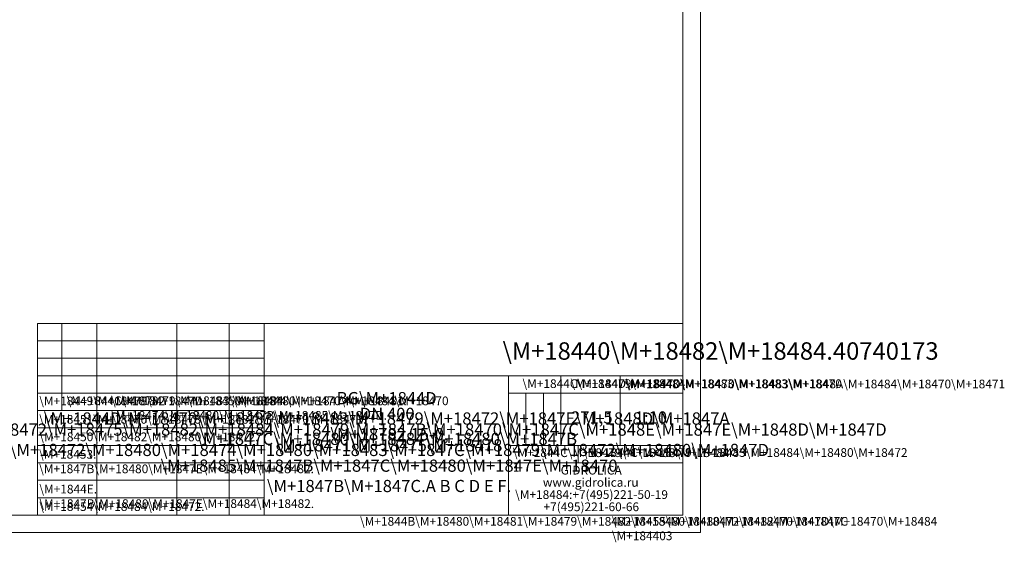
# Model space of a CAD drawing. Units: millimetres. Extents: x 0 to 507, y -3 to 297.
# Drawn here: x 225 to 507, y -3 to 147 of the extents above; entities that cross this region are included whole.
import ezdxf

# ---------------------------------------------------------------- set-up
doc = ezdxf.new("R2010")
doc.units = ezdxf.units.MM
doc.layers.add('ОСЕВЫЕ', color=7, linetype='Continuous')
doc.styles.add('SLDTEXTSTYLE0', font='TXT', dxfattribs={"width": 0.605})
doc.styles.add('SLDTEXTSTYLE1', font='TXT', dxfattribs={"width": 0.605, "bigfont": 'bigfont'})
doc.styles.add('SLDTEXTSTYLE2', font='TXT', dxfattribs={"width": 0.55152, "bigfont": 'bigfont'})

# ---------------------------------------------------------------- blocks, each defined once
blk = doc.blocks.new('SW_NOTE_0')
at = {"color": 0, "linetype": 'Continuous', "lineweight": 0, "char_height": 2.5, "attachment_point": 2}
for s, insert, style in [('GIDROLICA', (9.22, 3.22), 'SLDTEXTSTYLE0'), ('www.gidrolica.ru', (9.09, -0.28), 'SLDTEXTSTYLE0'), ('\\M+18484:+7(495)221-50-19', (9.32, -3.78), 'SLDTEXTSTYLE1'), ('+7(495)221-60-66', (9.25, -7.28), 'SLDTEXTSTYLE0')]:
    blk.add_mtext(s, dxfattribs=dict(at, insert=insert, style=style))
blk = doc.blocks.new('SW_NOTE_1')
at = {"color": 0, "linetype": 'Continuous', "lineweight": 0, "char_height": 3.5, "attachment_point": 2, "style": 'SLDTEXTSTYLE1'}
for s, insert in [('BG\\M+1844D \\M+1844D\\M+18470\\M+18483\\M+18483\\M+18479\\M+18472\\M+1847E\\M+1848D\\M+1847A \\M+1847C\\M+18480\\M+18484\\M+18480\\M+1847B', (25.27, 4.51)), ('DN 400, \\M+18782.15-0,', (26.09, 0)), ('\\M+18483 \\M+18472\\M+18475\\M+18482\\M+18484\\M+18479\\M+1847B\\M+18470\\M+1847C\\M+1848E\\M+1847E\\M+1848D\\M+1847D \\M+18472\\M+18480\\M+18474\\M+18480\\M+18483\\M+1847C\\M+18479\\M+18472\\M+18480\\M+1847D', (26.06, -4.51)), ('\\M+18471\\M+18475\\M+18478 \\M+18485\\M+1847B\\M+1847C\\M+18480\\M+1847E\\M+18470 \\M+1847B\\M+1847C.A B C D E F.', (25.95, -9.02))]:
    blk.add_mtext(s, dxfattribs=dict(at, insert=insert))

msp = doc.modelspace()

# ---------------------------------------------------------------- linework, layer by layer
at = {"color": 7, "linetype": 'Continuous', "lineweight": 15}
for p, q in [((415, 5), (415, 292)), ((230, 60), (415, 60)), ((230, 60), (230, 5)), ((237, 35), (237, 60)), ((247, 60), (247, 5)), ((270, 60), (270, 5)), ((285, 60), (285, 5)), ((295, 60), (295, 5)), ((295, 45), (415, 45)), ((365, 45), (365, 5)), ((380, 45), (380, 25)), ((397, 45), (397, 25)), ((230, 40), (295, 40)), ((365, 40), (415, 40)), ((230, 35), (295, 35)), ((365, 25), (415, 25)), ((385, 25), (385, 20)), ((295, 20), (415, 20)), ((20, 5), (415, 5))]:
    msp.add_line(p, q, dxfattribs=at)
at = {"color": 7, "linetype": 'Continuous', "lineweight": 0}
for p, q in [((230, 55), (295, 55)), ((230, 50), (295, 50)), ((230, 45), (295, 45)), ((370, 40), (370, 25)), ((375, 40), (375, 25)), ((230, 30), (295, 30)), ((230, 25), (295, 25)), ((230, 20), (295, 20)), ((230, 15), (295, 15)), ((230, 10), (295, 10))]:
    msp.add_line(p, q, dxfattribs=at)
at = {"layer": 'ОСЕВЫЕ', "lineweight": 0}
for p in [(420, 297), (0, 0)]:
    msp.add_line(p, (420, 0), dxfattribs=at)

# ---------------------------------------------------------------- block references
at = {"color": 7, "linetype": 'Continuous', "lineweight": 0}
for name, p in [('SW_NOTE_1', (304.8248, 35.7968)), ('SW_NOTE_0', (379.48, 15.926))]:
    msp.add_blockref(name, p, dxfattribs=at)

# ---------------------------------------------------------------- texts
for s, insert, char_height, attachment_point, style in [('\\M+18440\\M+18482\\M+18484.40740173', (363.2882, 54.575), 5, 1, 'SLDTEXTSTYLE1'), ('\\M+1844C\\M+18479\\M+18484.', (369.0114, 43.9608), 2.5, 1, 'SLDTEXTSTYLE1'), ('\\M+1844D\\M+18470\\M+18483\\M+18483\\M+18470', (382.7638, 43.9608), 2.5, 1, 'SLDTEXTSTYLE1'), ('\\M+1844D\\M+18470\\M+18483\\M+1848A\\M+18484\\M+18470\\M+18471', (398.4256, 43.8629), 2.5, 1, 'SLDTEXTSTYLE1'), ('\\M+18449\\M+18478\\M+1847D.', (230.5388, 39.0023), 2.5, 1, 'SLDTEXTSTYLE2'), ('\\M+1844C\\M+18479\\M+18483\\M+18484', (238.3874, 39.0559), 2.5, 1, 'SLDTEXTSTYLE1'), ('\\M+18782 \\M+18474\\M+18480\\M+1847B\\M+18485\\M+1847D.', (251.1218, 39.0314), 2.5, 1, 'SLDTEXTSTYLE1'), ('\\M+18450\\M+18480\\M+18474\\M+18481.', (273.0399, 39.0278), 2.5, 1, 'SLDTEXTSTYLE1'), ('\\M+18444\\M+18470\\M+18484\\M+18470', (285.9729, 39.0335), 2.5, 1, 'SLDTEXTSTYLE1'), ('\\M+18451\\M+18470\\M+18478\\M+18482\\M+18470\\M+18471.', (230.5158, 33.729), 2.5, 1, 'SLDTEXTSTYLE1'), ('271,5', (382.9118, 34.7658), 3.5, 1, 'SLDTEXTSTYLE0'), ('1:10', (405.8097, 34.7658), 3.5, 2, 'SLDTEXTSTYLE0'), ('\\M+18450\\M+18482\\M+18480\\M+18472.', (230.5567, 28.7027), 2.5, 1, 'SLDTEXTSTYLE1'), ('\\M+18453. \\M+1847B\\M+18480\\M+1847E\\M+18484\\M+18482.', (230.5022, 23.7014), 2.5, 1, 'SLDTEXTSTYLE1'), ('\\M+1844C\\M+18479\\M+18483\\M+18484 1', (366.2372, 24.1587), 2.5, 1, 'SLDTEXTSTYLE1'), ('\\M+1844C\\M+18479\\M+18483\\M+18484\\M+18480\\M+18472 1', (386.2978, 24.2045), 2.5, 1, 'SLDTEXTSTYLE1'), ('\\M+1844E. \\M+1847B\\M+18480\\M+1847E\\M+18484\\M+18482.', (230.5644, 13.7182), 2.5, 1, 'SLDTEXTSTYLE1'), ('\\M+18454\\M+18484\\M+18472.', (230.5506, 8.7001), 2.5, 1, 'SLDTEXTSTYLE1'), ('\\M+1844B\\M+18480\\M+18481\\M+18479\\M+18482\\M+18480\\M+18472\\M+18470\\M+1847C', (322.46, 4.4683), 2.5, 1, 'SLDTEXTSTYLE1'), ('\\M+18455\\M+18480\\M+18482\\M+1847D\\M+18470\\M+18484 \\M+184403', (394.6346, 4.4833), 2.5, 1, 'SLDTEXTSTYLE1')]:
    msp.add_mtext(s, dxfattribs=dict(at, insert=insert, char_height=char_height, attachment_point=attachment_point, style=style))

doc.saveas('drawing.dxf')
